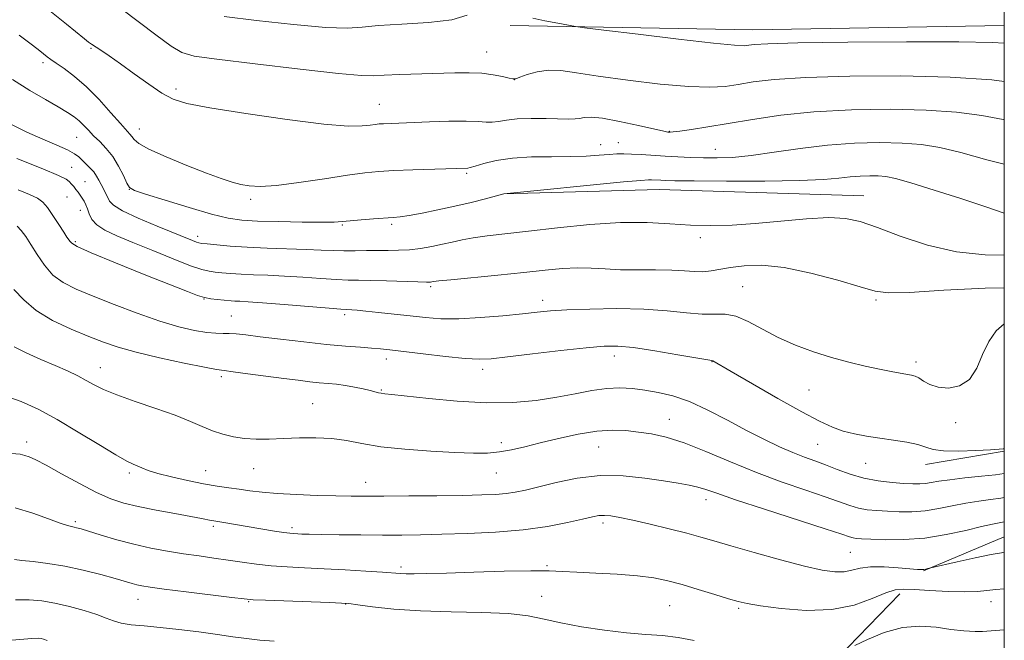
# Model space of a CAD drawing. Extents: x 2159800 to 2162700, y 294800 to 297700.
# Drawn here: x 2162247 to 2162500, y 296310 to 296470 of the extents above; entities that cross this region are included whole.
import ezdxf

# ---------------------------------------------------------------- set-up
doc = ezdxf.new("R2010")
doc.units = 0
doc.header["$MEASUREMENT"] = 0
for name, color, linetype, lineweight in [('BREAKLINE DTM HARD', 7, 'Continuous', 0), ('CONTOUR INDEX', 41, 'Continuous', 13), ('CONTOUR INTERMEDIATE', 44, 'Continuous', 0), ('GRID LINE', 7, 'Continuous', 0), ('SPOT ELEVATION DTM', 2, 'Continuous', 13)]:
    doc.layers.add(name, color=color, linetype=linetype, lineweight=lineweight)

msp = doc.modelspace()

# ---------------------------------------------------------------- linework, layer by layer
at = {"layer": 'BREAKLINE DTM HARD', "extrusion": (-0.008722782350343733, 0.417497571980148, 0.908636170564847), "elevation": 105846.6571513165, "flags": 128}
msp.add_lwpolyline([(-2168094.100053412, -227851.9622785635), (-2168156.394103135, -227849.3520545798), (-2168220.933230564, -227849.0910321815)], dxfattribs=at)
at = {"layer": 'BREAKLINE DTM HARD', "extrusion": (0.01376317236808186, 0.1787387562944894, 0.9838003009171453), "elevation": 83747.19961928038, "flags": 128}
msp.add_lwpolyline([(-2133231.432259345, -453904.7171751854), (-2133271.139245245, -453908.9566410494), (-2133323.598695157, -453911.4110686547)], dxfattribs=at)
at = {"layer": 'BREAKLINE DTM HARD', "extrusion": (-0.02344754839289532, -0.00391759781316939, 0.999717392517374), "elevation": -50854.727798377, "flags": 128}
msp.add_lwpolyline([(64061.76978018717, 2181179.916013461), (64061.76978018723, 2181159.430218529)], dxfattribs=at)
at = {"layer": 'BREAKLINE DTM HARD', "extrusion": (-0.03725569513954092, -0.0157770863264641, 0.9991812131574118), "elevation": -84236.7672227014, "flags": 128}
msp.add_lwpolyline([(570402.0949543712, 2105154.064738716), (570402.0949543712, 2105176.606265571)], dxfattribs=at)
at = {"layer": 'BREAKLINE DTM HARD'}
msp.add_polyline3d([(2162267.14, 296231.57, 990.46), (2162251.28, 296229.93, 989.86), (2162247.45, 296240.31, 989.97), (2162257.83, 296250.16, 990.84), (2162301.57, 296265.49, 991.99), (2162339.29, 296272.06, 993.25), (2162362.8, 296273.16, 993.25), (2162393.96, 296283.02, 996.47), (2162422.39, 296289.59, 996.91), (2162454.64, 296303.27, 999.53), (2162473.22, 296322.42, 1001.5)], dxfattribs=at)
at = {"layer": 'CONTOUR INDEX', "flags": 128}
for points, elevation in [([(2162245.376, 296454.4091), (2162249.817, 296451.6080000001), (2162253.8411, 296449.235), (2162257.14, 296447.34), (2162259.513, 296445.927), (2162261.177, 296444.8150000001), (2162262.456, 296443.78), (2162263.636, 296442.637), (2162264.857, 296441.36), (2162266.219, 296439.966), (2162267.787, 296438.4461000001), (2162269.464, 296436.702), (2162271.115, 296434.613), (2162272.612, 296432.1580000001), (2162273.858, 296429.7230000001), (2162274.764, 296427.795), (2162275.423, 296426.677), (2162276.673, 296425.9460000001), (2162279.533, 296424.9940000001), (2162284.599, 296423.404), (2162290.761, 296421.5160000001), (2162296.487, 296419.8590000001), (2162300.709, 296418.8341), (2162304.227, 296418.3250000001), (2162308.306, 296418.088), (2162313.774, 296417.925), (2162319.708, 296417.8100000001), (2162324.747, 296417.763), (2162327.941, 296417.801), (2162329.997, 296417.92), (2162332.033, 296418.1140000001), (2162334.862, 296418.367), (2162338.08, 296418.632), (2162343.091, 296419.0040000001), (2162344.923, 296419.183), (2162347.223, 296419.52), (2162350.539, 296420.1090000001), (2162354.607, 296420.9130000001), (2162358.963, 296421.86), (2162363.154, 296422.866), (2162366.776, 296423.7990000001), (2162371.529, 296425.0750000001), (2162402.203, 296428.096), (2162406.724, 296428.523), (2162408.679, 296428.676), (2162409.44, 296428.6790000001), (2162411.845, 296428.529), (2162412.96, 296428.48), (2162415.378, 296428.432), (2162420.394, 296428.3790000001), (2162428.691, 296428.3260000001), (2162438.487, 296428.3300000001), (2162447.388, 296428.458), (2162453.577, 296428.7490000001), (2162457.558, 296429.115), (2162460.412, 296429.439), (2162463.023, 296429.6290000001), (2162465.473, 296429.686), (2162467.643, 296429.638), (2162469.591, 296429.464), (2162472.075, 296428.9560000001), (2162476.025, 296427.86), (2162481.977, 296426.041), (2162488.8789, 296423.8420000001), (2162495.278, 296421.7280000001), (2162500, 296420.0930000001)], 1020), ([(2162245.74, 296400.5170000001), (2162248.298, 296397.898), (2162251.4559, 296395.1080000001), (2162255.68, 296392.55), (2162260.445, 296390.328), (2162264.975, 296388.476), (2162268.783, 296386.987), (2162272.523, 296385.699), (2162277.132, 296384.411), (2162283.147, 296382.997), (2162289.495, 296381.6360000001), (2162294.7, 296380.5800000001), (2162297.782, 296379.996), (2162299.738, 296379.6950000001), (2162302.0651, 296379.4), (2162305.841, 296378.906), (2162315.0621, 296377.681), (2162318.7591, 296377.2060000001), (2162321.683, 296376.8580000001), (2162324.139, 296376.6040000001), (2162326.401, 296376.405), (2162328.603, 296376.1960000001), (2162330.849, 296375.904), (2162333.179, 296375.4849), (2162335.388, 296375.009), (2162337.2119, 296374.574), (2162339.324, 296374.039), (2162340.0281, 296373.8970000001), (2162340.93, 296373.7820000001), (2162342.766, 296373.584), (2162352.253, 296372.518), (2162359.547, 296371.833), (2162367.068, 296371.4300000001), (2162373.8469, 296371.537), (2162379.809, 296372.0710000001), (2162385.102, 296372.8700000001), (2162389.855, 296373.769), (2162394.118, 296374.586), (2162397.922, 296375.134), (2162401.329, 296375.278), (2162404.526, 296375.0870000001), (2162407.731, 296374.683), (2162411.148, 296374.1240000001), (2162414.916, 296373.2290000001), (2162419.158, 296371.7550000001), (2162423.918, 296369.569), (2162428.923, 296366.966), (2162433.819, 296364.3530000001), (2162438.305, 296362.068), (2162442.294, 296360.1730000001), (2162445.747, 296358.6680000001), (2162448.687, 296357.5141), (2162451.361, 296356.535), (2162454.08, 296355.52), (2162457.089, 296354.3300000001), (2162460.397, 296353.1090000001), (2162463.953, 296352.072), (2162467.656, 296351.3811000001), (2162471.2051, 296350.9821), (2162474.248, 296350.764), (2162476.542, 296350.6410000001), (2162478.275, 296350.617), (2162479.743, 296350.715), (2162481.259, 296350.9501), (2162483.219, 296351.295), (2162486.036, 296351.711), (2162489.9, 296352.1601), (2162494.104, 296352.5980000001), (2162497.716, 296352.986), (2162500, 296353.279)], 1010), ([(2162245.925, 296331.2711), (2162247.788, 296330.9990000001), (2162250.676, 296330.686), (2162254.446, 296330.236), (2162258.835, 296329.53), (2162263.534, 296328.509), (2162268.033, 296327.357), (2162271.775, 296326.3150000001), (2162276.072, 296325.0739), (2162277.325, 296324.7390000001), (2162278.617, 296324.463), (2162280.693, 296324.137), (2162284.36, 296323.6469000001), (2162290.005, 296322.933), (2162301.678, 296321.485), (2162304.881, 296321.099), (2162307.161, 296320.906), (2162310.302, 296320.768), (2162326.758, 296320.188), (2162329.823, 296320.069), (2162331.735, 296319.9190000001), (2162334.004, 296319.6181), (2162337.845, 296319.0970000001), (2162343.309, 296318.501), (2162350.149, 296318.0270000001), (2162357.98, 296317.8), (2162365.858, 296317.659), (2162372.696, 296317.3750000001), (2162377.781, 296316.774), (2162381.892, 296315.9211), (2162386.183, 296314.939), (2162391.4859, 296313.949), (2162397.361, 296313.0650000001), (2162403.048, 296312.399), (2162407.97, 296312.002), (2162412.275, 296311.691), (2162416.296, 296311.2220000001), (2162420.3631, 296310.427)], 1000), ([(2162461.605, 296309.122), (2162464.873, 296310.721), (2162469.171, 296312.507), (2162473.843, 296313.814), (2162478.3341, 296314.162), (2162482.493, 296313.8320000001), (2162486.273, 296313.2940000001), (2162489.6231, 296312.9290000001), (2162492.481, 296312.764), (2162494.438, 296312.7390000001), (2162500, 296313.1510000001)], 1000)]:
    msp.add_lwpolyline(points, dxfattribs=dict(at, elevation=elevation))
at = {"layer": 'CONTOUR INTERMEDIATE', "flags": 128}
for points, elevation in [([(2162254.998, 296472.0100000001), (2162259.259, 296468.59), (2162263.874, 296464.84), (2162264.93, 296464.0100000001), (2162265.7, 296463.4629), (2162268.094, 296461.8850000001), (2162270.224, 296460.431), (2162273.077, 296458.4130000001), (2162276.607, 296455.8530000001), (2162280.354, 296453.171), (2162283.751, 296450.8910000001), (2162286.5999, 296449.365), (2162290.166, 296448.28), (2162296.0819, 296447.155), (2162305.279, 296445.664), (2162315.88, 296444.1030000001), (2162325.3071, 296442.9190000001), (2162331.589, 296442.437), (2162335.186, 296442.469), (2162337.163, 296442.7010000001), (2162338.463, 296442.878), (2162339.524, 296442.9790000001), (2162340.6599, 296443.042), (2162352.407, 296443.509), (2162357.417, 296443.6740000001), (2162361.842, 296443.726), (2162364.931, 296443.613), (2162366.981, 296443.46), (2162368.55, 296443.437), (2162370.16, 296443.6529), (2162372.173, 296443.9940000001), (2162374.913, 296444.284), (2162378.523, 296444.395), (2162382.422, 296444.3690000001), (2162388.245, 296444.242), (2162389.815, 296444.264), (2162390.97, 296444.394), (2162392.1471, 296444.6200000001), (2162393.9059, 296444.73), (2162396.835, 296444.461), (2162401.215, 296443.659), (2162406.088, 296442.596), (2162412.5729, 296441.11), (2162413.597, 296440.9), (2162413.939, 296440.8580000001), (2162414.243, 296440.8580000001), (2162415.007, 296440.9329), (2162416.694, 296441.155), (2162419.663, 296441.586), (2162423.86, 296442.238), (2162429.125, 296443.111), (2162435.352, 296444.172), (2162442.632, 296445.247), (2162451.111, 296446.127), (2162460.738, 296446.644), (2162470.6911, 296446.779), (2162479.951, 296446.5550000001), (2162487.735, 296445.9990000001), (2162494.192, 296445.165), (2162499.705, 296444.112), (2162500, 296444.041)], 1024), ([(2162273.468, 296472.4670000001), (2162282.183, 296465.861), (2162286.126, 296462.954), (2162288.832, 296461.2830000001), (2162291.985, 296460.414), (2162297.833, 296459.6410000001), (2162307.702, 296458.4460000001), (2162319.221, 296457.0760000001), (2162329.098, 296455.966), (2162334.961, 296455.439), (2162338.124, 296455.366), (2162340.825, 296455.5060000001), (2162344.783, 296455.661), (2162358.924, 296456.0650000001), (2162362.622, 296456.112), (2162365.859, 296455.982), (2162368.741, 296455.6250000001), (2162371.137, 296455.161), (2162372.859, 296454.752), (2162373.85, 296454.541), (2162374.579, 296454.599), (2162375.65, 296454.976), (2162377.519, 296455.659), (2162380.049, 296456.383), (2162382.959, 296456.818), (2162386.138, 296456.7141), (2162390.16, 296456.1420000001), (2162395.774, 296455.2500000001), (2162403.335, 296454.203), (2162411.629, 296453.2280000001), (2162419.052, 296452.566), (2162424.43, 296452.394), (2162428.312, 296452.632), (2162431.682, 296453.1349000001), (2162435.539, 296453.7639), (2162440.961, 296454.405), (2162449.044, 296454.949), (2162460.361, 296455.2930000001), (2162473.3949, 296455.344), (2162486.104, 296455.014), (2162496.77, 296454.279), (2162500, 296453.917)], 1026), ([(2162299.764, 296470.5320000001), (2162307.991, 296469.557), (2162317.494, 296468.498), (2162325.826, 296467.7440000001), (2162331.282, 296467.5710000001), (2162335.124, 296467.818), (2162339.354, 296468.21), (2162345.375, 296468.557), (2162352.175, 296468.992), (2162358.144, 296469.732), (2162362.089, 296470.8800000001)], 1028), ([(2162378.933, 296470.123), (2162382.017, 296469.491), (2162385.365, 296468.846), (2162388.1209, 296468.3300000001), (2162389.908, 296468.014), (2162392.268, 296467.687), (2162397.225, 296467.069), (2162405.965, 296465.992), (2162416.332, 296464.738), (2162425.331, 296463.699), (2162430.717, 296463.1730000001), (2162433.24, 296463.0639000001), (2162434.397, 296463.181), (2162435.773, 296463.362), (2162439.2949, 296463.564), (2162446.977, 296463.7720000001), (2162459.838, 296463.964), (2162474.929, 296464.085), (2162488.307, 296464.068), (2162496.951, 296463.8790000001), (2162500, 296463.694)], 1028), ([(2162247.107, 296465.7811), (2162250.483, 296463.226), (2162252.427, 296461.73), (2162254.324, 296460.2289), (2162255.22, 296459.557), (2162256.572, 296458.61), (2162258.644, 296457.182), (2162261.322, 296455.17), (2162264.399, 296452.5050000001), (2162267.637, 296449.232), (2162270.67, 296445.883), (2162273.102, 296443.105), (2162275.532, 296440.4), (2162276.046, 296439.7560000001), (2162276.583, 296439.03), (2162277.799, 296438.0100000001), (2162280.418, 296436.5320000001), (2162284.84, 296434.529), (2162290.173, 296432.334), (2162295.201, 296430.376), (2162298.992, 296428.986), (2162301.7519, 296428.085), (2162303.969, 296427.491), (2162306.164, 296427.078), (2162308.989, 296426.9340000001), (2162313.127, 296427.203), (2162318.933, 296427.9521000001), (2162325.443, 296428.943), (2162331.364, 296429.86), (2162335.796, 296430.463), (2162339.414, 296430.808), (2162343.287, 296431.023), (2162348.128, 296431.214), (2162362.303, 296431.6651), (2162362.91, 296431.784), (2162364.163, 296432.1460000001), (2162366.384, 296432.816), (2162369.5879, 296433.5980000001), (2162373.706, 296434.2280000001), (2162378.59, 296434.519), (2162383.746, 296434.5870000001), (2162388.599, 296434.621), (2162392.681, 296434.7660000001), (2162395.963, 296434.9830000001), (2162398.527, 296435.188), (2162400.512, 296435.3100000001), (2162402.284, 296435.338), (2162404.271, 296435.274), (2162406.79, 296435.1291), (2162412.922, 296434.735), (2162416.16, 296434.561), (2162419.44, 296434.4230000001), (2162422.78, 296434.322), (2162426.264, 296434.284), (2162430.213, 296434.4230000001), (2162435.014, 296434.877), (2162440.912, 296435.711), (2162447.595, 296436.7059000001), (2162454.614, 296437.5710000001), (2162461.5411, 296438.073), (2162468.039, 296438.225), (2162473.797, 296438.0970000001), (2162478.699, 296437.72), (2162483.425, 296436.9680000001), (2162488.849, 296435.672), (2162495.49, 296433.819), (2162500, 296432.64)], 1022), ([(2162244.814, 296443.0211), (2162249.085, 296440.8860000001), (2162253.154, 296439.0700000001), (2162256.745, 296437.5590000001), (2162259.526, 296436.336), (2162261.3, 296435.3640000001), (2162262.39, 296434.53), (2162265.274, 296431.7440000001), (2162266.227, 296430.6800000001), (2162266.974, 296429.6091000001), (2162267.575, 296428.5270000001), (2162268.136, 296427.421), (2162269.31, 296425.1730000001), (2162270.268, 296423.177), (2162271.3, 296422.1140000001), (2162273.631, 296420.7070000001), (2162277.662, 296418.827), (2162282.487, 296416.7830000001), (2162291.624, 296413.062), (2162292.591, 296412.6840000001), (2162293.216, 296412.485), (2162293.983, 296412.355), (2162295.388, 296412.197), (2162297.823, 296411.941), (2162301.284, 296411.632), (2162305.664, 296411.345), (2162310.767, 296411.132), (2162320.798, 296410.814), (2162324.599, 296410.638), (2162327.682, 296410.4791000001), (2162330.478, 296410.3961), (2162333.3301, 296410.42), (2162336.228, 296410.5000000001), (2162339.079, 296410.561), (2162341.818, 296410.558), (2162344.513, 296410.5700000001), (2162347.265, 296410.7060000001), (2162350.131, 296411.045), (2162353.004, 296411.541), (2162355.736, 296412.1140000001), (2162358.255, 296412.698), (2162360.8, 296413.2610000001), (2162363.688, 296413.781), (2162367.243, 296414.2591), (2162377.814, 296415.4691), (2162385.338, 296416.356), (2162393.587, 296417.211), (2162401.509, 296417.731), (2162408.303, 296417.714), (2162414.148, 296417.3700000001), (2162419.475, 296417.0111000001), (2162424.69, 296416.895), (2162430.121, 296417.0530000001), (2162436.0771, 296417.464), (2162442.672, 296418.067), (2162449.248, 296418.6470000001), (2162454.953, 296418.9510000001), (2162459.272, 296418.752), (2162463.036, 296417.936), (2162467.412, 296416.415), (2162473.265, 296414.2269000001), (2162480.252, 296411.9221), (2162487.731, 296410.1740000001), (2162495.126, 296409.442), (2162500, 296409.3540000001)], 1018), ([(2162246.468, 296434.084), (2162253.17, 296431.4460000001), (2162257.218, 296429.757), (2162259.122, 296428.811), (2162259.936, 296428.198), (2162260.537, 296427.579), (2162261.112, 296426.9020000001), (2162261.672, 296426.188), (2162262.227, 296425.453), (2162262.769, 296424.703), (2162263.284, 296423.941), (2162263.765, 296423.155), (2162264.212, 296422.274), (2162264.628, 296421.214), (2162265.065, 296419.926), (2162265.769, 296418.5049000001), (2162267.033, 296417.083), (2162269.12, 296415.736), (2162272.166, 296414.3099000001), (2162276.277, 296412.5970000001), (2162281.373, 296410.496), (2162286.644, 296408.3530000001), (2162291.095, 296406.6189000001), (2162294.02, 296405.6229000001), (2162295.868, 296405.186), (2162297.376, 296405.001), (2162299.165, 296404.8200000001), (2162301.384, 296404.623), (2162304.066, 296404.4460000001), (2162307.242, 296404.311), (2162310.937, 296404.17), (2162315.177, 296403.959), (2162319.88, 296403.644), (2162324.545, 296403.3019), (2162328.567, 296403.04), (2162331.583, 296402.9290000001), (2162334.207, 296402.9031000001), (2162337.297, 296402.862), (2162341.397, 296402.7371), (2162349.468, 296402.438), (2162351.655, 296402.3910000001), (2162352.662, 296402.416), (2162353.064, 296402.475), (2162353.489, 296402.5540000001), (2162354.791, 296402.713), (2162357.878, 296403.034), (2162369.991, 296404.224), (2162376.642, 296404.903), (2162382.147, 296405.4950000001), (2162386.605, 296405.9201), (2162390.41, 296406.1049), (2162393.943, 296406.0191), (2162397.524, 296405.791), (2162401.461, 296405.59), (2162405.916, 296405.5380000001), (2162410.483, 296405.5550000001), (2162414.609, 296405.514), (2162417.886, 296405.335), (2162420.467, 296405.133), (2162422.647, 296405.072), (2162424.72, 296405.27), (2162429.736, 296406.162), (2162433.258, 296406.6090000001), (2162437.771, 296406.716), (2162443.481, 296406.15), (2162450.343, 296404.73), (2162457.297, 296402.8810000001), (2162463.032, 296401.1780000001), (2162466.823, 296400.088), (2162470.303, 296399.6410000001), (2162475.691, 296399.759), (2162484.459, 296400.3011), (2162495.0949, 296400.876), (2162500, 296400.9510000001)], 1016), ([(2162246.823, 296426.0820000001), (2162249.768, 296424.873), (2162251.7691, 296423.911), (2162253.137, 296422.9190000001), (2162254.3551, 296421.5219000001), (2162255.779, 296419.4981), (2162257.261, 296417.231), (2162258.523, 296415.257), (2162259.3611, 296413.98), (2162260.158, 296412.8260000001), (2162260.5739, 296412.383), (2162262.022, 296411.5590000001), (2162265.574, 296409.96), (2162271.793, 296407.383), (2162279.216, 296404.3860000001), (2162290.279, 296399.959), (2162292.891, 296398.9730000001), (2162294.651, 296398.454), (2162296.321, 296398.139), (2162297.939, 296397.938), (2162301.483, 296397.6140000001), (2162302.467, 296397.5480000001), (2162303.716, 296397.49), (2162305.8451, 296397.3690000001), (2162309.556, 296397.1040000001), (2162315.1611, 296396.6510000001), (2162326.656, 296395.6850000001), (2162329.695, 296395.443), (2162331.054, 296395.356), (2162332.475, 296395.3030000001), (2162333.824, 296395.2050000001), (2162336.064, 296394.9940000001), (2162339.375, 296394.643), (2162343.36, 296394.198), (2162347.479, 296393.725), (2162351.369, 296393.2940000001), (2162355.367, 296393.012), (2162359.987, 296392.9901000001), (2162365.505, 296393.292), (2162371.244, 296393.79), (2162376.291, 296394.3090000001), (2162380.085, 296394.7120000001), (2162383.49, 296395.015), (2162387.7221, 296395.27), (2162393.623, 296395.503), (2162400.535, 296395.6140000001), (2162407.425, 296395.4771), (2162413.438, 296395.0320000001), (2162418.436, 296394.498), (2162422.461, 296394.161), (2162425.628, 296394.1780000001), (2162428.346, 296394.181), (2162431.097, 296393.6740000001), (2162434.274, 296392.3090000001), (2162437.917, 296390.3530000001), (2162441.976, 296388.224), (2162446.381, 296386.27), (2162450.985, 296384.557), (2162455.624, 296383.083), (2162460.125, 296381.845), (2162464.297, 296380.835), (2162467.945, 296380.045), (2162470.914, 296379.4631000001), (2162473.226, 296379.0530000001), (2162476.167, 296378.5710000001), (2162477.125, 296378.302), (2162478.083, 296377.812), (2162479.282, 296377.019), (2162480.875, 296376.134), (2162482.99, 296375.444), (2162485.656, 296375.237), (2162488.493, 296375.8100000001), (2162491.022, 296377.46), (2162492.913, 296380.313), (2162494.435, 296383.806), (2162496.0079, 296387.203), (2162497.948, 296389.9080000001), (2162500, 296391.7280000001)], 1014), ([(2162246.585, 296416.8), (2162247.617, 296415.6780000001), (2162248.784, 296414.143), (2162250.129, 296412.091), (2162251.7, 296409.5060000001), (2162253.556, 296406.738), (2162255.756, 296404.225), (2162258.4001, 296402.2670000001), (2162261.736, 296400.6040000001), (2162266.054, 296398.836), (2162271.47, 296396.693), (2162277.421, 296394.4230000001), (2162283.169, 296392.405), (2162288.106, 296390.937), (2162292.133, 296389.996), (2162295.28, 296389.481), (2162297.623, 296389.279), (2162299.436, 296389.2490000001), (2162301.044, 296389.241), (2162302.808, 296389.123), (2162305.25, 296388.85), (2162308.933, 296388.394), (2162314.157, 296387.758), (2162320.188, 296387.0540000001), (2162326.03, 296386.4259), (2162330.877, 296385.9789), (2162334.68, 296385.6840000001), (2162337.581, 296385.476), (2162339.848, 296385.287), (2162342.2661, 296385.031), (2162350.832, 296384.0110000001), (2162356.567, 296383.3540000001), (2162361.625, 296382.841), (2162365.162, 296382.633), (2162368.259, 296382.762), (2162372.479, 296383.226), (2162378.8369, 296383.9840000001), (2162386.153, 296384.844), (2162392.695, 296385.578), (2162397.27, 296385.987), (2162400.825, 296386.002), (2162404.843, 296385.5870000001), (2162410.31, 296384.7610000001), (2162416.227, 296383.7731), (2162424.885, 296382.274), (2162425.145, 296382.1960000001), (2162429.893, 296379.437), (2162435.323, 296376.3090000001), (2162441.8971, 296372.557), (2162448.044, 296369.113), (2162452.578, 296366.6960000001), (2162455.858, 296365.1731), (2162458.629, 296364.2000000001), (2162461.513, 296363.4770000001), (2162464.6411, 296362.89), (2162468.02, 296362.368), (2162471.587, 296361.85), (2162474.99, 296361.3050000001), (2162477.807, 296360.71), (2162479.834, 296360.069), (2162481.732, 296359.492), (2162484.38, 296359.1200000001), (2162488.317, 296359.0440000001), (2162492.732, 296359.1730000001), (2162496.473, 296359.368), (2162498.684, 296359.5191), (2162499.687, 296359.616), (2162500, 296359.662)], 1012), ([(2162245.7699, 296385.8030000001), (2162248.893, 296384.231), (2162252.6471, 296382.586), (2162256.367, 296381.009), (2162259.52, 296379.607), (2162262.123, 296378.356), (2162264.326, 296377.203), (2162266.358, 296376.0810000001), (2162268.758, 296374.8790000001), (2162272.142, 296373.4730000001), (2162276.858, 296371.7940000001), (2162282.197, 296369.98), (2162287.1809, 296368.224), (2162291.0759, 296366.682), (2162294.105, 296365.373), (2162296.736, 296364.28), (2162299.361, 296363.393), (2162302.086, 296362.725), (2162304.943, 296362.295), (2162307.976, 296362.1079000001), (2162311.277, 296362.112), (2162314.95, 296362.24), (2162319.028, 296362.41), (2162323.264, 296362.4780000001), (2162327.338, 296362.2880000001), (2162331.102, 296361.7390000001), (2162335.076, 296360.9670000001), (2162339.953, 296360.1690000001), (2162346.1291, 296359.5050000001), (2162352.818, 296359.0079), (2162358.941, 296358.677), (2162363.689, 296358.5170000001), (2162367.339, 296358.557), (2162370.441, 296358.8300000001), (2162373.502, 296359.36), (2162376.867, 296360.1349000001), (2162380.8421, 296361.133), (2162385.579, 296362.295), (2162390.6239, 296363.3960000001), (2162395.374, 296364.177), (2162399.38, 296364.4460000001), (2162402.827, 296364.3100000001), (2162406.06, 296363.943), (2162409.418, 296363.448), (2162413.23, 296362.621), (2162417.822, 296361.186), (2162423.402, 296358.9780000001), (2162429.707, 296356.296), (2162436.358, 296353.5540000001), (2162442.953, 296351.099), (2162449.011, 296349.0160000001), (2162454.029, 296347.323), (2162460.337, 296345.0800000001), (2162462.56, 296344.4290000001), (2162464.819, 296344.015), (2162467.268, 296343.763), (2162469.976, 296343.599), (2162472.989, 296343.4770000001), (2162476.2459, 296343.482), (2162479.661, 296343.7290000001), (2162483.152, 296344.2820000001), (2162486.654, 296345.002), (2162490.107, 296345.698), (2162493.433, 296346.226), (2162496.491, 296346.6250000001), (2162499.121, 296346.981), (2162500, 296347.1360000001)], 1008), ([(2162243.511, 296373.1900000001), (2162247.636, 296371.797), (2162251.997, 296369.786), (2162256.846, 296367.137), (2162262.253, 296363.939), (2162267.555, 296360.7120000001), (2162271.904, 296358.084), (2162274.702, 296356.503), (2162276.33, 296355.703), (2162277.42, 296355.2390000001), (2162278.561, 296354.738), (2162280.178, 296354.1080000001), (2162282.655, 296353.328), (2162286.204, 296352.405), (2162290.341, 296351.46), (2162294.407, 296350.6410000001), (2162297.892, 296350.0550000001), (2162300.881, 296349.634), (2162303.606, 296349.273), (2162306.331, 296348.887), (2162309.44, 296348.4979000001), (2162313.351, 296348.1520000001), (2162318.271, 296347.884), (2162323.572, 296347.692), (2162328.418, 296347.564), (2162332.3021, 296347.49), (2162336.029, 296347.463), (2162340.731, 296347.4780000001), (2162347.128, 296347.528), (2162354.288, 296347.6030000001), (2162360.8661, 296347.691), (2162365.828, 296347.791), (2162369.393, 296347.931), (2162372.093, 296348.149), (2162374.4601, 296348.4940000001), (2162377.048, 296349.042), (2162384.942, 296351.014), (2162390.37, 296352.1140000001), (2162396.2591, 296352.769), (2162402.182, 296352.697), (2162407.738, 296352.123), (2162412.532, 296351.4), (2162416.28, 296350.806), (2162419.132, 296350.3150000001), (2162421.353, 296349.8260000001), (2162423.355, 296349.2070000001), (2162426.171, 296348.21), (2162430.983, 296346.5571), (2162438.41, 296344.126), (2162453.978, 296339.126), (2162458.267, 296337.721), (2162460.277, 296337.051), (2162461.166, 296336.787), (2162461.982, 296336.648), (2162463.33, 296336.5449), (2162465.7039, 296336.4340000001), (2162469.435, 296336.313), (2162474.217, 296336.3469000001), (2162479.58, 296336.7431), (2162485.045, 296337.6140000001), (2162490.0889, 296338.709), (2162494.177, 296339.686), (2162496.966, 296340.2930000001), (2162500, 296340.873)], 1006), ([(2162245.162, 296358.461), (2162247.327, 296358.2170000001), (2162248.531, 296357.944), (2162249.689, 296357.5480000001), (2162251.369, 296356.79), (2162254.052, 296355.3970000001), (2162257.997, 296353.232), (2162262.588, 296350.726), (2162266.987, 296348.4460000001), (2162270.614, 296346.819), (2162273.933, 296345.697), (2162277.661, 296344.79), (2162282.248, 296343.8750000001), (2162287.053, 296342.996), (2162291.166, 296342.262), (2162293.902, 296341.7550000001), (2162296.393, 296341.257), (2162297.048, 296341.138), (2162299.107, 296340.812), (2162312.679, 296338.541), (2162315, 296338.177), (2162316.565, 296337.9691), (2162317.62, 296337.872), (2162319.649, 296337.768), (2162321.507, 296337.7041), (2162324.62, 296337.638), (2162329.278, 296337.578), (2162334.827, 296337.531), (2162340.381, 296337.508), (2162345.324, 296337.518), (2162350.143, 296337.574), (2162355.597, 296337.6900000001), (2162362.19, 296337.8920000001), (2162369.404, 296338.251), (2162376.466, 296338.8499), (2162382.703, 296339.7230000001), (2162387.84, 296340.703), (2162391.701, 296341.5760000001), (2162394.239, 296342.17), (2162395.916, 296342.4830000001), (2162397.32, 296342.5600000001), (2162399, 296342.425), (2162401.33, 296342.037), (2162404.647, 296341.336), (2162409.085, 296340.3061), (2162413.984, 296339.113), (2162418.486, 296337.9670000001), (2162422.056, 296336.998), (2162425.466, 296336.014), (2162429.814, 296334.742), (2162435.797, 296333.025), (2162442.514, 296331.1561), (2162448.668, 296329.545), (2162453.259, 296328.515), (2162456.493, 296328.058), (2162458.874, 296328.084), (2162460.898, 296328.4720000001), (2162463.021, 296328.98), (2162465.687, 296329.3370000001), (2162469.135, 296329.3480000001), (2162472.785, 296329.126), (2162477.7531, 296328.693), (2162478.759, 296328.644), (2162479.342, 296328.681), (2162479.882, 296328.775), (2162480.388, 296328.8910000001), (2162481.1021, 296329.072), (2162487.914, 296330.613), (2162492.496, 296331.6250000001), (2162496.595, 296332.488), (2162499.292, 296332.981), (2162500, 296333.0809000001)], 1004), ([(2162246.0349, 296344.5040000001), (2162250.591, 296343.1020000001), (2162254.59, 296341.699), (2162257.653, 296340.579), (2162259.542, 296339.9421), (2162260.57, 296339.666), (2162261.19, 296339.547), (2162261.849, 296339.3959000001), (2162262.972, 296339.0750000001), (2162268.144, 296337.476), (2162272.15, 296336.2930000001), (2162276.533, 296335.1250000001), (2162280.903, 296334.1470000001), (2162285.163, 296333.3540000001), (2162289.289, 296332.6981), (2162293.2631, 296332.1331), (2162297.09, 296331.615), (2162300.785, 296331.1), (2162304.38, 296330.563), (2162307.998, 296330.05), (2162311.786, 296329.6190000001), (2162315.877, 296329.312), (2162320.375, 296329.078), (2162325.372, 296328.846), (2162330.815, 296328.566), (2162336.064, 296328.265), (2162340.336, 296327.993), (2162344.881, 296327.653), (2162346.435, 296327.5800000001), (2162348.515, 296327.564), (2162351.763, 296327.6190000001), (2162356.799, 296327.758), (2162363.859, 296327.981), (2162371.642, 296328.208), (2162378.464, 296328.344), (2162383.156, 296328.319), (2162386.62, 296328.1690000001), (2162390.271, 296327.9560000001), (2162395.13, 296327.725), (2162400.635, 296327.4431), (2162405.825, 296327.0590000001), (2162410.013, 296326.5220000001), (2162413.6009, 296325.7830000001), (2162417.264, 296324.7930000001), (2162421.445, 296323.5530000001), (2162425.662, 296322.2610000001), (2162429.204, 296321.164), (2162431.68, 296320.431), (2162433.996, 296319.9070000001), (2162437.381, 296319.357), (2162442.6761, 296318.665), (2162449.163, 296318.1840000001), (2162455.737, 296318.384), (2162461.462, 296319.547), (2162466.096, 296321.1960000001), (2162469.567, 296322.6690000001), (2162471.974, 296323.453), (2162474.092, 296323.6469000001), (2162476.862, 296323.502), (2162480.908, 296323.2450000001), (2162485.571, 296323.014), (2162489.873, 296322.925), (2162493.094, 296323.051), (2162495.543, 296323.306), (2162497.789, 296323.5641), (2162500, 296323.71)], 1002), ([(2162246.188, 296320.8740000001), (2162249.702, 296320.871), (2162252.932, 296320.613), (2162256.293, 296320.058), (2162260.043, 296319.2010000001), (2162263.806, 296318.1690000001), (2162267.049, 296317.1250000001), (2162269.42, 296316.2070000001), (2162271.31, 296315.4579), (2162273.293, 296314.894), (2162275.86, 296314.508), (2162279.159, 296314.194), (2162283.254, 296313.8200000001), (2162288.099, 296313.292), (2162293.205, 296312.66), (2162297.9719, 296312.012), (2162301.973, 296311.4230000001), (2162305.469, 296310.9230000001), (2162308.893, 296310.528), (2162312.587, 296310.2340000001)], 998), ([(2162231.332, 296309.3571), (2162246.28, 296310.637), (2162250.309, 296310.9510000001), (2162252.082, 296311.028), (2162252.767, 296310.9620000001), (2162253.38, 296310.7999), (2162254.322, 296310.405)], 996)]:
    msp.add_lwpolyline(points, dxfattribs=dict(at, elevation=elevation))
at = {"layer": 'GRID LINE', "flags": 128}
msp.add_lwpolyline([(2160000, 295000), (2162500, 295000), (2162500, 297500), (2160000, 297500), (2160000, 295000)], dxfattribs=at)
at = {"layer": 'SPOT ELEVATION DTM'}
for p in [(2162265.55, 296462.42, 1023.84), (2162367.15, 296461.45, 1026.82), (2162253.19, 296458.73, 1021.61), (2162374.24, 296454.34, 1025.99), (2162287.39, 296451.96, 1024.39), (2162339.57, 296448.03, 1024.83), (2162277.92, 296441.71, 1022.76), (2162261.83, 296439.59, 1019.08), (2162413.98, 296441.07, 1024.07), (2162396.42, 296437.69, 1022.71), (2162400.91, 296438.15, 1022.82), (2162425.78, 296436.52, 1022.77), (2162260.57, 296431.86, 1016.8), (2162361.95, 296430.33, 1021.78), (2162264.01, 296428.15, 1016.91), (2162275.4, 296426.25, 1019.99), (2162259.34, 296424.28, 1015.09), (2162306.49, 296423.69, 1021.65), (2162262.84, 296420.82, 1015.32), (2162330.1, 296417.08, 1019.85), (2162342.7, 296417.26, 1019.71), (2162292.95, 296414.14, 1018.48), (2162421.94, 296413.84, 1017.65), (2162261.52, 296412.78, 1014.25), (2162352.73, 296401.27, 1015.75), (2162432.81, 296401.25, 1014.94), (2162294.53, 296398.07, 1013.96), (2162381.47, 296397.73, 1014.54), (2162467.1, 296397.82, 1015.74), (2162301.58, 296393.72, 1012.89), (2162330.65, 296394.06, 1013.66), (2162399.87, 296383.46, 1011.42), (2162267.97, 296380.43, 1008.73), (2162341.35, 296382.64, 1011.46), (2162424.93, 296382.03, 1011.96), (2162477.36, 296381.89, 1014.4), (2162298.99, 296378.12, 1009.65), (2162366.09, 296380.01, 1011.54), (2162340.03, 296374.74, 1010.13), (2162449.86, 296374.75, 1013.08), (2162322.48, 296371.19, 1008.89), (2162414.01, 296367.22, 1008.75), (2162487.48, 296366.3, 1013.53), (2162249.01, 296361.36, 1004.5), (2162370.91, 296361.21, 1008.48), (2162452.06, 296360.8, 1011.07), (2162395.88, 296360.1, 1007.08), (2162464.43, 296355.95, 1011.21), (2162275.38, 296353.41, 1005.68), (2162294.98, 296354.04, 1006.84), (2162307.29, 296354.54, 1007.25), (2162369.6, 296353.45, 1007.14), (2162336.08, 296351.01, 1006.72), (2162423.46, 296346.59, 1005.46), (2162261.52, 296340.95, 1002.28), (2162396.97, 296340.61, 1003.6), (2162296.93, 296339.75, 1003.69), (2162317.15, 296339.36, 1004.34), (2162460.49, 296333.08, 1005.03), (2162345.1, 296329.29, 1002.36), (2162382.61, 296329.67, 1002.19), (2162277.61, 296321, 999.28), (2162306.03, 296320.38, 999.88), (2162330.91, 296319.83, 999.95), (2162381.27, 296321.76, 1000.75), (2162496.55, 296320.41, 1001.29), (2162414.13, 296319.38, 1001.05), (2162431.83, 296318.69, 1001.76)]:
    msp.add_point(p, dxfattribs=at)

doc.saveas('drawing.dxf')
